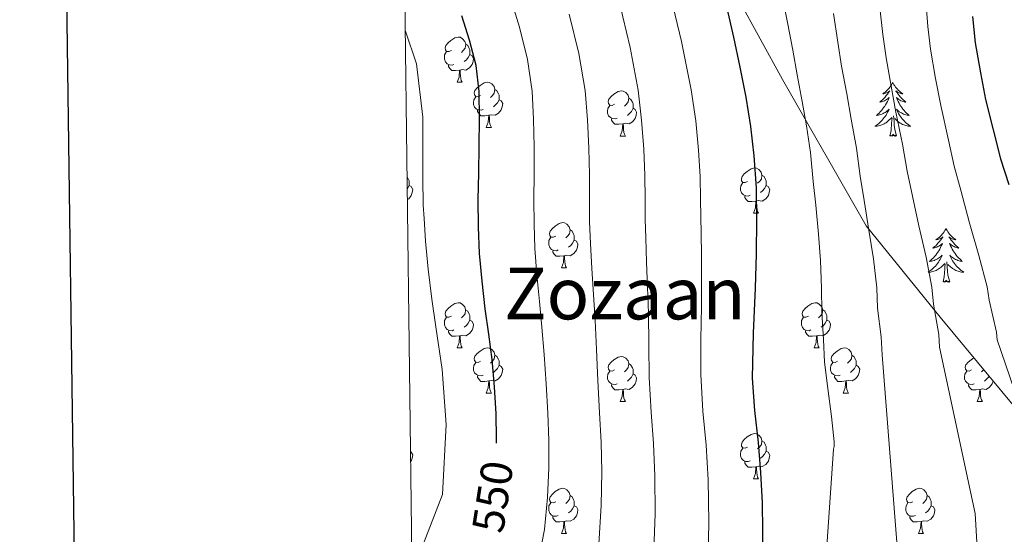
# Model space of a CAD drawing. Units: metres. Extents: x 585688 to 590181, y 4760964 to 4763991.
# Drawn here: x 586496 to 586715, y 4762852 to 4762966 of the extents above; entities that cross this region are included whole.
import ezdxf
from ezdxf.enums import TextEntityAlignment as Align

# ---------------------------------------------------------------- set-up
doc = ezdxf.new("R2010")
doc.units = ezdxf.units.M
doc.header["$MEASUREMENT"] = 0
doc.linetypes.add('DGN Style 3', pattern=[1147.6976, 819.784, -327.9136])
for name, color, linetype, lineweight in [('Nivel 35', 7, 'Continuous', 0), ('Nivel 36', 7, 'Continuous', 0), ('Nivel 4', 7, 'Continuous', 0), ('Nivel 41', 7, 'Continuous', 0), ('Nivel 45', 7, 'Continuous', 0), ('Nivel 5', 7, 'Continuous', 0), ('Nivel 61', 7, 'Continuous', 0), ('Nivel 63', 7, 'Continuous', 0)]:
    doc.layers.add(name, color=color, linetype=linetype, lineweight=lineweight)
doc.styles.add('Style-Helvetica-Narrow-Oblique', font='txt')
doc.styles.add('Style-Times New Roman', font='txt')

msp = doc.modelspace()

# ---------------------------------------------------------------- linework, layer by layer
at = {"layer": 'Nivel 35', "color": 92, "linetype": 'DGN Style 3', "lineweight": 0}
msp.add_polyline3d([(586748.81, 4762861.4, 611.97), (586732.37, 4762866.33, 610.76), (586721.93, 4762874.14, 606.34), (586700.49, 4762899.99, 604.29), (586684.11, 4762920.28, 598.15), (586665.49, 4762952.73, 596.1), (586653.65, 4762974.3, 592.96), (586643.92, 4762995.35, 592.64), (586640.65, 4763020.51, 591.88), (586643.66, 4763037.02, 590.79), (586644.24, 4763054.3, 589.51), (586635.15, 4763069.14, 589.44), (586615.69, 4763080.34, 586.82), (586599.06, 4763093.4, 584.77), (586593.94, 4763112.86, 583.11), (586605.58, 4763131.99, 584.71)], dxfattribs=at)
at = {"layer": 'Nivel 36', "color": 92, "linetype": 'Continuous', "lineweight": 0}
for p, q in [((586593.2, 4762952.15, 0.01), (586594.33, 4762952.15, 0.01)), ((586599.67, 4762942.12, 0.01), (586600.8, 4762942.12, 0.01)), ((586629.45, 4762940.21, 0.01), (586630.57, 4762940.21, 0.01)), ((586659.02, 4762923.07, 0.01), (586660.15, 4762923.07, 0.01)), ((586616.39, 4762910.93, 0.01), (586617.51, 4762910.93, 0.01)), ((586593.2, 4762893.16, 0.01), (586594.32, 4762893.16, 0.01)), ((586672.53, 4762893.16, 0.01), (586673.65, 4762893.16, 0.01)), ((586599.67, 4762883.13, 0.01), (586600.8, 4762883.13, 0.01)), ((586679, 4762883.13, 0.01), (586680.13, 4762883.13, 0.01)), ((586629.45, 4762881.22, 0.01), (586630.57, 4762881.22, 0.01)), ((586708.77, 4762881.22, 0.01), (586709.9, 4762881.22, 0.01)), ((586659.02, 4762864.08, 0.01), (586660.15, 4762864.08, 0.01)), ((586616.39, 4762851.94, 0.01), (586617.51, 4762851.94, 0.01)), ((586695.71, 4762851.94, 0.01), (586696.84, 4762851.94, 0.01))]:
    msp.add_line(p, q, dxfattribs=at)
at = {"layer": 'Nivel 36', "color": 92, "linetype": 'Continuous', "lineweight": 0, "elevation": 0.01, "flags": 128}
for points in [[(586591.9, 4762959.21), (586591.37, 4762958.95), (586590.84, 4762959.01), (586590.57, 4762959.37), (586590.52, 4762959.8), (586590.68, 4762960.32), (586591.16, 4762960.91), (586591.79, 4762961.45), (586592.69, 4762962.03), (586593.44, 4762962.19), (586593.87, 4762962.13), (586594.39, 4762961.82), (586594.93, 4762961.23), (586595.09, 4762960.59), (586594.97, 4762959.75), (586594.55, 4762959.21), (586594.13, 4762958.79)], [(586595.09, 4762960.59), (586595.56, 4762960.28), (586595.87, 4762959.64), (586596.03, 4762959.32), (586596.03, 4762958.74), (586596.03, 4762958.31), (586595.67, 4762957.63), (586595.25, 4762957.15), (586594.77, 4762956.73)], [(586592.49, 4762956.13), (586592.06, 4762955.97), (586591.47, 4762956.03), (586591, 4762956.25), (586590.57, 4762956.67), (586590.36, 4762957.25), (586590.36, 4762957.67), (586590.41, 4762958.26), (586590.84, 4762958.95)], [(586596.03, 4762958.31), (586596.49, 4762958.07), (586596.83, 4762957.45), (586596.73, 4762956.73), (586596.51, 4762956.09), (586595.93, 4762955.35), (586595.13, 4762954.87), (586594.29, 4762954.97), (586593.85, 4762954.84)], [(586593.75, 4762954.84), (586592.85, 4762954.75), (586592.01, 4762954.75), (586591.59, 4762955.19), (586591.27, 4762955.66), (586591.27, 4762955.97)], [(586593.2, 4762952.15), (586593.63, 4762953.31), (586593.75, 4762954.84), (586593.85, 4762954.84), (586593.89, 4762954.25), (586593.93, 4762953.57), (586593.99, 4762952.95), (586594.11, 4762952.55), (586594.33, 4762952.15)], [(586598.37, 4762949.18), (586597.85, 4762948.91), (586597.31, 4762948.97), (586597.05, 4762949.34), (586596.99, 4762949.77), (586597.15, 4762950.29), (586597.63, 4762950.88), (586598.27, 4762951.41), (586599.17, 4762951.99), (586599.91, 4762952.15), (586600.34, 4762952.1), (586600.87, 4762951.79), (586601.4, 4762951.2), (586601.56, 4762950.56), (586601.45, 4762949.71), (586601.03, 4762949.18), (586600.61, 4762948.75)], [(586689.99, 4762952.1), (586689.88, 4762951.89), (586689.72, 4762951.61), (586689.55, 4762951.34), (586689.37, 4762951.09), (586689.18, 4762950.84), (586688.97, 4762950.6), (586688.75, 4762950.37), (586688.52, 4762950.16), (586688.28, 4762949.96), (586688.03, 4762949.77), (586687.77, 4762949.59), (586687.97, 4762949.61), (586688.17, 4762949.65), (586688.37, 4762949.7), (586688.57, 4762949.77), (586688.75, 4762949.86), (586688.94, 4762949.96), (586689.11, 4762950.07), (586689.31, 4762950.26), (586689.27, 4762950.19), (586689.04, 4762949.85), (586688.8, 4762949.51), (586688.55, 4762949.19), (586688.28, 4762948.87), (586688, 4762948.57), (586687.71, 4762948.27), (586687.4, 4762947.99), (586687.09, 4762947.72), (586687.21, 4762947.74), (586687.46, 4762947.8), (586687.7, 4762947.87), (586687.94, 4762947.96), (586688.17, 4762948.06), (586688.39, 4762948.18), (586688.61, 4762948.31), (586688.81, 4762948.46), (586689.01, 4762948.61), (586689.2, 4762948.78), (586689.11, 4762948.56), (586688.95, 4762948.2), (586688.78, 4762947.85), (586688.6, 4762947.5), (586688.4, 4762947.16), (586688.19, 4762946.83), (586687.96, 4762946.51), (586687.72, 4762946.19), (586687.47, 4762945.89), (586687.21, 4762945.6), (586686.93, 4762945.32), (586686.64, 4762945.05), (586686.35, 4762944.79), (586686.54, 4762944.82), (586686.81, 4762944.86), (586687.07, 4762944.93), (586687.33, 4762945.01), (586687.59, 4762945.1), (586687.83, 4762945.21), (586688.07, 4762945.33), (586688.31, 4762945.47), (586688.53, 4762945.62), (586688.75, 4762945.78), (586688.96, 4762945.96), (586689.15, 4762946.15), (586689.01, 4762945.82)], [(586689.99, 4762952.1), (586690.1, 4762951.89), (586690.25, 4762951.61), (586690.42, 4762951.34), (586690.6, 4762951.09), (586690.8, 4762950.84), (586691, 4762950.6), (586691.22, 4762950.37), (586691.45, 4762950.16), (586691.69, 4762949.96), (586691.94, 4762949.77), (586692.2, 4762949.59), (586692.01, 4762949.61), (586691.8, 4762949.65), (586691.6, 4762949.7), (586691.41, 4762949.77), (586691.22, 4762949.86), (586691.04, 4762949.96), (586690.86, 4762950.07), (586690.66, 4762950.26), (586690.7, 4762950.19), (586690.93, 4762949.85), (586691.17, 4762949.51), (586691.43, 4762949.19), (586691.7, 4762948.87), (586691.98, 4762948.57), (586692.27, 4762948.27), (586692.57, 4762947.99), (586692.89, 4762947.72), (586692.76, 4762947.74), (586692.51, 4762947.8), (586692.27, 4762947.87), (586692.04, 4762947.96), (586691.81, 4762948.06), (586691.58, 4762948.18), (586691.37, 4762948.31), (586691.16, 4762948.46), (586690.96, 4762948.61), (586690.78, 4762948.78), (586690.86, 4762948.56), (586691.02, 4762948.2), (586691.19, 4762947.85), (586691.38, 4762947.5), (586691.58, 4762947.16), (586691.79, 4762946.83), (586692.01, 4762946.51), (586692.25, 4762946.19), (586692.51, 4762945.89), (586692.77, 4762945.6), (586693.04, 4762945.32), (586693.33, 4762945.05), (586693.63, 4762944.79), (586693.43, 4762944.82), (586693.17, 4762944.86), (586692.9, 4762944.93), (586692.64, 4762945.01), (586692.39, 4762945.1), (586692.14, 4762945.21), (586691.9, 4762945.33), (586691.67, 4762945.47), (586691.44, 4762945.62), (586691.22, 4762945.78), (586691.02, 4762945.96), (586690.82, 4762946.15), (586690.96, 4762945.82)], [(586601.56, 4762950.56), (586602.03, 4762950.25), (586602.35, 4762949.61), (586602.51, 4762949.29), (586602.51, 4762948.71), (586602.51, 4762948.28), (586602.14, 4762947.59), (586601.72, 4762947.11), (586601.24, 4762946.69)], [(586628.15, 4762947.27), (586627.62, 4762947.01), (586627.09, 4762947.06), (586626.82, 4762947.43), (586626.77, 4762947.86), (586626.93, 4762948.38), (586627.41, 4762948.97), (586628.04, 4762949.5), (586628.94, 4762950.09), (586629.69, 4762950.25), (586630.11, 4762950.19), (586630.64, 4762949.88), (586631.17, 4762949.29), (586631.33, 4762948.65), (586631.22, 4762947.8), (586630.8, 4762947.27), (586630.38, 4762946.85)], [(586598.96, 4762946.1), (586598.53, 4762945.94), (586597.95, 4762946), (586597.47, 4762946.21), (586597.05, 4762946.63), (586596.83, 4762947.22), (586596.83, 4762947.64), (586596.89, 4762948.23), (586597.31, 4762948.91)], [(586602.51, 4762948.28), (586602.97, 4762948.03), (586603.31, 4762947.41), (586603.2, 4762946.69), (586602.99, 4762946.05), (586602.41, 4762945.31), (586601.61, 4762944.83), (586600.76, 4762944.93), (586600.33, 4762944.81)], [(586631.33, 4762948.65), (586631.81, 4762948.34), (586632.12, 4762947.7), (586632.28, 4762947.38), (586632.28, 4762946.8), (586632.28, 4762946.37), (586631.91, 4762945.68), (586631.49, 4762945.2), (586631.01, 4762944.78)], [(586600.22, 4762944.81), (586599.33, 4762944.72), (586598.49, 4762944.72), (586598.06, 4762945.15), (586597.74, 4762945.63), (586597.74, 4762945.94)], [(586628.73, 4762944.19), (586628.31, 4762944.03), (586627.72, 4762944.09), (586627.25, 4762944.3), (586626.82, 4762944.73), (586626.61, 4762945.31), (586626.61, 4762945.73), (586626.66, 4762946.32), (586627.09, 4762947.01)], [(586632.28, 4762946.37), (586632.74, 4762946.12), (586633.08, 4762945.51), (586632.97, 4762944.78), (586632.76, 4762944.14), (586632.18, 4762943.4), (586631.38, 4762942.92), (586630.53, 4762943.03), (586630.1, 4762942.9)], [(586689.01, 4762945.82), (586688.85, 4762945.5), (586688.69, 4762945.18), (586688.5, 4762944.88), (586688.31, 4762944.58), (586688.1, 4762944.29), (586687.87, 4762944.02), (586687.64, 4762943.75), (586687.39, 4762943.49), (586687.13, 4762943.25), (586686.87, 4762943.01), (586686.59, 4762942.79), (586686.3, 4762942.58), (586686.01, 4762942.39), (586686.27, 4762942.4), (586686.53, 4762942.42), (586686.8, 4762942.46), (586687.06, 4762942.52), (586687.31, 4762942.59), (586687.56, 4762942.68), (586687.81, 4762942.78), (586688.04, 4762942.9), (586688.27, 4762943.03), (586688.49, 4762943.17), (586688.71, 4762943.33), (586688.91, 4762943.5), (586689.76, 4762944.3)], [(586690.96, 4762945.82), (586691.12, 4762945.5), (586691.29, 4762945.18), (586691.47, 4762944.88), (586691.67, 4762944.58), (586691.88, 4762944.29), (586692.1, 4762944.02), (586692.34, 4762943.75), (586692.58, 4762943.49), (586692.84, 4762943.25), (586693.11, 4762943.01), (586693.39, 4762942.79), (586693.68, 4762942.58), (586693.97, 4762942.39), (586693.7, 4762942.4), (586693.44, 4762942.42), (586693.18, 4762942.46), (586692.92, 4762942.52), (586692.66, 4762942.59), (586692.41, 4762942.68), (586692.17, 4762942.78), (586691.93, 4762942.9), (586691.7, 4762943.03), (586691.48, 4762943.17), (586691.27, 4762943.33), (586691.06, 4762943.5), (586690.41, 4762944.12)], [(586599.67, 4762942.12), (586600.11, 4762943.28), (586600.22, 4762944.81), (586600.33, 4762944.81), (586600.37, 4762944.22), (586600.4, 4762943.53), (586600.47, 4762942.92), (586600.59, 4762942.52), (586600.8, 4762942.12)], [(586629.99, 4762942.9), (586629.1, 4762942.81), (586628.26, 4762942.81), (586627.83, 4762943.24), (586627.51, 4762943.72), (586627.51, 4762944.03)], [(586629.45, 4762940.21), (586629.88, 4762941.37), (586629.99, 4762942.9), (586630.1, 4762942.9), (586630.14, 4762942.31), (586630.17, 4762941.63), (586630.24, 4762941.01), (586630.36, 4762940.61), (586630.57, 4762940.21)], [(586689.37, 4762940.25), (586689.61, 4762941.37), (586689.73, 4762943.11), (586689.77, 4762943.55), (586689.84, 4762944.27)], [(586690.84, 4762940.25), (586690.41, 4762941.69), (586690.32, 4762942.6), (586690.27, 4762943.55), (586690.17, 4762944.71)], [(586690.84, 4762940.25), (586690.66, 4762940.19), (586690.65, 4762940.42), (586690.45, 4762940.2), (586690.33, 4762940.41), (586690.21, 4762940.3), (586689.94, 4762940.24), (586690.14, 4762940.64), (586689.75, 4762940.26), (586689.57, 4762940.2), (586689.53, 4762940.36), (586689.37, 4762940.25)], [(586657.72, 4762930.13), (586657.19, 4762929.87), (586656.66, 4762929.92), (586656.4, 4762930.29), (586656.34, 4762930.72), (586656.5, 4762931.24), (586656.98, 4762931.83), (586657.62, 4762932.36), (586658.52, 4762932.95), (586659.26, 4762933.11), (586659.69, 4762933.05), (586660.22, 4762932.74), (586660.75, 4762932.15), (586660.91, 4762931.51), (586660.8, 4762930.66), (586660.37, 4762930.13), (586659.95, 4762929.71)], [(586582.1, 4762931.11), (586582.37, 4762930.56), (586582.53, 4762930.24), (586582.53, 4762929.66), (586582.53, 4762929.23), (586582.16, 4762928.54), (586582.13, 4762928.51)], [(586658.31, 4762927.05), (586657.88, 4762926.89), (586657.3, 4762926.95), (586656.82, 4762927.16), (586656.4, 4762927.59), (586656.18, 4762928.17), (586656.18, 4762928.59), (586656.24, 4762929.18), (586656.66, 4762929.87)], [(586660.91, 4762931.51), (586661.38, 4762931.2), (586661.7, 4762930.56), (586661.86, 4762930.24), (586661.86, 4762929.66), (586661.86, 4762929.23), (586661.49, 4762928.54), (586661.07, 4762928.06), (586660.59, 4762927.64)], [(586582.53, 4762929.23), (586582.99, 4762928.98), (586583.33, 4762928.37), (586583.22, 4762927.64), (586583.01, 4762927), (586582.43, 4762926.26), (586582.16, 4762926.1)], [(586661.86, 4762929.23), (586662.31, 4762928.98), (586662.66, 4762928.37), (586662.55, 4762927.64), (586662.34, 4762927), (586661.75, 4762926.26), (586660.96, 4762925.78), (586660.11, 4762925.89), (586659.68, 4762925.76)], [(586659.57, 4762925.76), (586658.68, 4762925.67), (586657.83, 4762925.67), (586657.41, 4762926.1), (586657.09, 4762926.58), (586657.09, 4762926.89)], [(586659.02, 4762923.07), (586659.46, 4762924.23), (586659.57, 4762925.76), (586659.68, 4762925.76), (586659.71, 4762925.17), (586659.75, 4762924.49), (586659.82, 4762923.87), (586659.93, 4762923.47), (586660.15, 4762923.07)], [(586615.09, 4762917.99), (586614.56, 4762917.73), (586614.03, 4762917.78), (586613.76, 4762918.15), (586613.71, 4762918.58), (586613.87, 4762919.1), (586614.35, 4762919.69), (586614.98, 4762920.22), (586615.88, 4762920.81), (586616.63, 4762920.97), (586617.05, 4762920.91), (586617.58, 4762920.6), (586618.11, 4762920.01), (586618.27, 4762919.37), (586618.16, 4762918.52), (586617.74, 4762917.99), (586617.32, 4762917.57)], [(586618.27, 4762919.37), (586618.75, 4762919.06), (586619.06, 4762918.42), (586619.22, 4762918.1), (586619.22, 4762917.52), (586619.22, 4762917.09), (586618.85, 4762916.4), (586618.43, 4762915.92), (586617.95, 4762915.5)], [(586701.8, 4762919.69), (586701.69, 4762919.47), (586701.54, 4762919.2), (586701.37, 4762918.93), (586701.19, 4762918.67), (586700.99, 4762918.43), (586700.79, 4762918.19), (586700.57, 4762917.96), (586700.34, 4762917.75), (586700.1, 4762917.54), (586699.85, 4762917.35), (586699.59, 4762917.17), (586699.79, 4762917.2), (586699.99, 4762917.24), (586700.19, 4762917.29), (586700.38, 4762917.36), (586700.57, 4762917.45), (586700.75, 4762917.54), (586700.93, 4762917.66), (586701.13, 4762917.85), (586701.09, 4762917.78), (586700.86, 4762917.44), (586700.62, 4762917.1), (586700.36, 4762916.77), (586700.09, 4762916.46), (586699.81, 4762916.15), (586699.52, 4762915.86), (586699.22, 4762915.58), (586698.91, 4762915.31), (586699.03, 4762915.33), (586699.27, 4762915.39), (586699.52, 4762915.46), (586699.75, 4762915.55), (586699.98, 4762915.65), (586700.21, 4762915.77), (586700.42, 4762915.9), (586700.63, 4762916.05), (586700.83, 4762916.2), (586701.01, 4762916.37), (586700.93, 4762916.15), (586700.77, 4762915.79), (586700.6, 4762915.43), (586700.41, 4762915.09), (586700.21, 4762914.75), (586700, 4762914.42), (586699.77, 4762914.09), (586699.54, 4762913.78), (586699.29, 4762913.48), (586699.02, 4762913.19), (586698.75, 4762912.91), (586698.46, 4762912.64), (586698.16, 4762912.38), (586698.36, 4762912.4), (586698.63, 4762912.45), (586698.89, 4762912.51), (586699.15, 4762912.59), (586699.4, 4762912.69), (586699.65, 4762912.79), (586699.89, 4762912.92), (586700.13, 4762913.06), (586700.35, 4762913.21), (586700.57, 4762913.37), (586700.77, 4762913.55), (586700.97, 4762913.73), (586700.83, 4762913.41)], [(586701.8, 4762919.69), (586701.91, 4762919.47), (586702.07, 4762919.2), (586702.24, 4762918.93), (586702.42, 4762918.67), (586702.61, 4762918.43), (586702.82, 4762918.19), (586703.04, 4762917.96), (586703.27, 4762917.75), (586703.51, 4762917.54), (586703.76, 4762917.35), (586704.02, 4762917.17), (586703.82, 4762917.2), (586703.62, 4762917.24), (586703.42, 4762917.29), (586703.22, 4762917.36), (586703.03, 4762917.45), (586702.85, 4762917.54), (586702.68, 4762917.66), (586702.47, 4762917.85), (586702.52, 4762917.78), (586702.75, 4762917.44), (586702.99, 4762917.1), (586703.25, 4762916.77), (586703.51, 4762916.46), (586703.79, 4762916.15), (586704.09, 4762915.86), (586704.39, 4762915.58), (586704.7, 4762915.31), (586704.58, 4762915.33), (586704.33, 4762915.39), (586704.09, 4762915.46), (586703.85, 4762915.55), (586703.62, 4762915.65), (586703.4, 4762915.77), (586703.18, 4762915.9), (586702.98, 4762916.05), (586702.78, 4762916.2), (586702.59, 4762916.37), (586702.68, 4762916.15), (586702.84, 4762915.79), (586703.01, 4762915.43), (586703.19, 4762915.09), (586703.39, 4762914.75), (586703.6, 4762914.42), (586703.83, 4762914.09), (586704.07, 4762913.78), (586704.32, 4762913.48), (586704.59, 4762913.19), (586704.86, 4762912.91), (586705.15, 4762912.64), (586705.44, 4762912.38), (586705.25, 4762912.4), (586704.98, 4762912.45), (586704.72, 4762912.51), (586704.46, 4762912.59), (586704.2, 4762912.69), (586703.96, 4762912.79), (586703.71, 4762912.92), (586703.48, 4762913.06), (586703.26, 4762913.21), (586703.04, 4762913.37), (586702.83, 4762913.55), (586702.64, 4762913.73), (586702.78, 4762913.41)], [(586615.67, 4762914.91), (586615.25, 4762914.75), (586614.66, 4762914.81), (586614.19, 4762915.02), (586613.76, 4762915.45), (586613.55, 4762916.03), (586613.55, 4762916.45), (586613.6, 4762917.04), (586614.03, 4762917.73)], [(586619.22, 4762917.09), (586619.68, 4762916.84), (586620.02, 4762916.23), (586619.91, 4762915.5), (586619.7, 4762914.86), (586619.12, 4762914.12), (586618.32, 4762913.64), (586617.47, 4762913.75), (586617.04, 4762913.62)], [(586616.93, 4762913.62), (586616.04, 4762913.53), (586615.2, 4762913.53), (586614.77, 4762913.96), (586614.45, 4762914.44), (586614.45, 4762914.75)], [(586616.39, 4762910.93), (586616.82, 4762912.09), (586616.93, 4762913.62), (586617.04, 4762913.62), (586617.08, 4762913.03), (586617.11, 4762912.35), (586617.18, 4762911.73), (586617.3, 4762911.33), (586617.51, 4762910.93)], [(586700.83, 4762913.41), (586700.67, 4762913.09), (586700.5, 4762912.77), (586700.32, 4762912.47), (586700.12, 4762912.17), (586699.91, 4762911.88), (586699.69, 4762911.6), (586699.45, 4762911.34), (586699.21, 4762911.08), (586698.95, 4762910.83), (586698.68, 4762910.6), (586698.4, 4762910.38), (586698.11, 4762910.17), (586697.82, 4762909.98), (586698.09, 4762909.99), (586698.35, 4762910.01), (586698.61, 4762910.05), (586698.87, 4762910.11), (586699.13, 4762910.18), (586699.38, 4762910.27), (586699.62, 4762910.37), (586699.86, 4762910.49), (586700.09, 4762910.62), (586700.31, 4762910.76), (586700.52, 4762910.92), (586700.73, 4762911.09), (586701.57, 4762911.89)], [(586702.65, 4762907.84), (586702.23, 4762909.28), (586702.13, 4762910.19), (586702.09, 4762911.13), (586701.99, 4762912.3)], [(586702.78, 4762913.41), (586702.93, 4762913.09), (586703.1, 4762912.77), (586703.29, 4762912.47), (586703.48, 4762912.17), (586703.69, 4762911.88), (586703.92, 4762911.6), (586704.15, 4762911.34), (586704.4, 4762911.08), (586704.66, 4762910.83), (586704.93, 4762910.6), (586705.2, 4762910.38), (586705.49, 4762910.17), (586705.78, 4762909.98), (586705.52, 4762909.99), (586705.25, 4762910.01), (586704.99, 4762910.05), (586704.73, 4762910.11), (586704.48, 4762910.18), (586704.23, 4762910.27), (586703.99, 4762910.37), (586703.75, 4762910.49), (586703.52, 4762910.62), (586703.29, 4762910.76), (586703.08, 4762910.92), (586702.88, 4762911.09), (586702.22, 4762911.71)], [(586701.18, 4762907.84), (586701.43, 4762908.96), (586701.54, 4762910.7), (586701.59, 4762911.13), (586701.65, 4762911.86)], [(586702.65, 4762907.84), (586702.48, 4762907.77), (586702.46, 4762908.01), (586702.27, 4762907.79), (586702.15, 4762907.99), (586702.03, 4762907.89), (586701.76, 4762907.83), (586701.95, 4762908.22), (586701.57, 4762907.84), (586701.38, 4762907.79), (586701.34, 4762907.95), (586701.18, 4762907.84)], [(586591.9, 4762900.22), (586591.37, 4762899.96), (586590.84, 4762900.01), (586590.57, 4762900.38), (586590.52, 4762900.81), (586590.68, 4762901.33), (586591.16, 4762901.92), (586591.79, 4762902.45), (586592.69, 4762903.04), (586593.44, 4762903.2), (586593.86, 4762903.14), (586594.39, 4762902.83), (586594.92, 4762902.24), (586595.08, 4762901.6), (586594.97, 4762900.75), (586594.55, 4762900.22), (586594.13, 4762899.8)], [(586595.08, 4762901.6), (586595.56, 4762901.29), (586595.87, 4762900.65), (586596.03, 4762900.33), (586596.03, 4762899.75), (586596.03, 4762899.32), (586595.66, 4762898.63), (586595.24, 4762898.15), (586594.76, 4762897.73)], [(586671.23, 4762900.22), (586670.7, 4762899.96), (586670.17, 4762900.01), (586669.9, 4762900.38), (586669.85, 4762900.81), (586670.01, 4762901.33), (586670.49, 4762901.92), (586671.12, 4762902.45), (586672.02, 4762903.04), (586672.77, 4762903.2), (586673.19, 4762903.14), (586673.72, 4762902.83), (586674.25, 4762902.24), (586674.41, 4762901.6), (586674.3, 4762900.75), (586673.88, 4762900.22), (586673.46, 4762899.8)], [(586674.41, 4762901.6), (586674.89, 4762901.29), (586675.2, 4762900.65), (586675.36, 4762900.33), (586675.36, 4762899.75), (586675.36, 4762899.32), (586674.99, 4762898.63), (586674.57, 4762898.15), (586674.09, 4762897.73)], [(586592.48, 4762897.14), (586592.06, 4762896.98), (586591.47, 4762897.04), (586591, 4762897.25), (586590.57, 4762897.68), (586590.36, 4762898.26), (586590.36, 4762898.68), (586590.41, 4762899.27), (586590.84, 4762899.96)], [(586596.03, 4762899.32), (586596.49, 4762899.07), (586596.83, 4762898.46), (586596.72, 4762897.73), (586596.51, 4762897.09), (586595.93, 4762896.35), (586595.13, 4762895.87), (586594.28, 4762895.98), (586593.85, 4762895.85)], [(586671.81, 4762897.14), (586671.39, 4762896.98), (586670.8, 4762897.04), (586670.33, 4762897.25), (586669.9, 4762897.68), (586669.69, 4762898.26), (586669.69, 4762898.68), (586669.74, 4762899.27), (586670.17, 4762899.96)], [(586675.36, 4762899.32), (586675.82, 4762899.07), (586676.16, 4762898.46), (586676.05, 4762897.73), (586675.84, 4762897.09), (586675.26, 4762896.35), (586674.46, 4762895.87), (586673.61, 4762895.98), (586673.18, 4762895.85)], [(586593.74, 4762895.85), (586592.85, 4762895.76), (586592.01, 4762895.76), (586591.58, 4762896.19), (586591.26, 4762896.67), (586591.26, 4762896.98)], [(586673.07, 4762895.85), (586672.18, 4762895.76), (586671.34, 4762895.76), (586670.91, 4762896.19), (586670.59, 4762896.67), (586670.59, 4762896.98)], [(586593.2, 4762893.16), (586593.63, 4762894.32), (586593.74, 4762895.85), (586593.85, 4762895.85), (586593.89, 4762895.26), (586593.92, 4762894.58), (586593.99, 4762893.96), (586594.11, 4762893.56), (586594.32, 4762893.16)], [(586672.53, 4762893.16), (586672.96, 4762894.32), (586673.07, 4762895.85), (586673.18, 4762895.85), (586673.22, 4762895.26), (586673.25, 4762894.58), (586673.32, 4762893.96), (586673.44, 4762893.56), (586673.65, 4762893.16)], [(586598.37, 4762890.19), (586597.84, 4762889.92), (586597.31, 4762889.98), (586597.05, 4762890.35), (586596.99, 4762890.77), (586597.15, 4762891.29), (586597.63, 4762891.89), (586598.27, 4762892.42), (586599.17, 4762893), (586599.91, 4762893.16), (586600.34, 4762893.11), (586600.87, 4762892.79), (586601.4, 4762892.21), (586601.56, 4762891.57), (586601.45, 4762890.72), (586601.02, 4762890.19), (586600.6, 4762889.76)], [(586677.7, 4762890.19), (586677.17, 4762889.92), (586676.64, 4762889.98), (586676.38, 4762890.35), (586676.32, 4762890.77), (586676.48, 4762891.29), (586676.96, 4762891.89), (586677.6, 4762892.42), (586678.5, 4762893), (586679.24, 4762893.16), (586679.67, 4762893.11), (586680.2, 4762892.79), (586680.73, 4762892.21), (586680.89, 4762891.57), (586680.78, 4762890.72), (586680.35, 4762890.19), (586679.93, 4762889.76)], [(586601.56, 4762891.57), (586602.03, 4762891.25), (586602.35, 4762890.61), (586602.51, 4762890.29), (586602.51, 4762889.71), (586602.51, 4762889.29), (586602.14, 4762888.6), (586601.72, 4762888.12), (586601.24, 4762887.7)], [(586628.15, 4762888.28), (586627.62, 4762888.02), (586627.09, 4762888.07), (586626.82, 4762888.44), (586626.77, 4762888.87), (586626.93, 4762889.39), (586627.41, 4762889.98), (586628.04, 4762890.51), (586628.94, 4762891.1), (586629.69, 4762891.26), (586630.11, 4762891.2), (586630.64, 4762890.89), (586631.17, 4762890.3), (586631.33, 4762889.66), (586631.22, 4762888.81), (586630.8, 4762888.28), (586630.38, 4762887.86)], [(586680.89, 4762891.57), (586681.36, 4762891.25), (586681.68, 4762890.61), (586681.84, 4762890.29), (586681.84, 4762889.71), (586681.84, 4762889.29), (586681.47, 4762888.6), (586681.05, 4762888.12), (586680.57, 4762887.7)], [(586707.47, 4762888.28), (586706.94, 4762888.02), (586706.41, 4762888.07), (586706.15, 4762888.44), (586706.09, 4762888.87), (586706.25, 4762889.39), (586706.73, 4762889.98), (586707.37, 4762890.51), (586708.01, 4762890.93)], [(586598.96, 4762887.11), (586598.53, 4762886.95), (586597.95, 4762887.01), (586597.47, 4762887.22), (586597.05, 4762887.64), (586596.83, 4762888.23), (586596.83, 4762888.65), (586596.89, 4762889.23), (586597.31, 4762889.92)], [(586602.51, 4762889.29), (586602.96, 4762889.04), (586603.31, 4762888.42), (586603.2, 4762887.7), (586602.99, 4762887.06), (586602.4, 4762886.32), (586601.61, 4762885.84), (586600.76, 4762885.94), (586600.33, 4762885.81)], [(586631.33, 4762889.66), (586631.81, 4762889.35), (586632.12, 4762888.71), (586632.28, 4762888.39), (586632.28, 4762887.81), (586632.28, 4762887.38), (586631.91, 4762886.69), (586631.49, 4762886.21), (586631.01, 4762885.79)], [(586678.29, 4762887.11), (586677.86, 4762886.95), (586677.28, 4762887.01), (586676.8, 4762887.22), (586676.38, 4762887.64), (586676.16, 4762888.23), (586676.16, 4762888.65), (586676.22, 4762889.23), (586676.64, 4762889.92)], [(586681.84, 4762889.29), (586682.29, 4762889.04), (586682.64, 4762888.42), (586682.53, 4762887.7), (586682.32, 4762887.06), (586681.73, 4762886.32), (586680.94, 4762885.84), (586680.09, 4762885.94), (586679.66, 4762885.81)], [(586710.16, 4762888.33), (586710.12, 4762888.28), (586709.7, 4762887.86)], [(586600.22, 4762885.81), (586599.33, 4762885.73), (586598.48, 4762885.73), (586598.06, 4762886.16), (586597.74, 4762886.63), (586597.74, 4762886.95)], [(586628.73, 4762885.2), (586628.31, 4762885.04), (586627.72, 4762885.1), (586627.25, 4762885.31), (586626.82, 4762885.74), (586626.61, 4762886.32), (586626.61, 4762886.74), (586626.66, 4762887.33), (586627.09, 4762888.02)], [(586632.28, 4762887.38), (586632.74, 4762887.13), (586633.08, 4762886.52), (586632.97, 4762885.79), (586632.76, 4762885.15), (586632.18, 4762884.41), (586631.38, 4762883.93), (586630.53, 4762884.04), (586630.1, 4762883.91)], [(586679.55, 4762885.81), (586678.66, 4762885.73), (586677.81, 4762885.73), (586677.39, 4762886.16), (586677.07, 4762886.63), (586677.07, 4762886.95)], [(586708.06, 4762885.2), (586707.63, 4762885.04), (586707.05, 4762885.1), (586706.57, 4762885.31), (586706.15, 4762885.74), (586705.93, 4762886.32), (586705.93, 4762886.74), (586705.99, 4762887.33), (586706.41, 4762888.02)], [(586711.35, 4762886.9), (586711.24, 4762886.69), (586710.82, 4762886.21), (586710.34, 4762885.79)], [(586599.67, 4762883.13), (586600.11, 4762884.29), (586600.22, 4762885.81), (586600.33, 4762885.81), (586600.36, 4762885.23), (586600.4, 4762884.54), (586600.47, 4762883.93), (586600.58, 4762883.53), (586600.8, 4762883.13)], [(586629.99, 4762883.91), (586629.1, 4762883.82), (586628.26, 4762883.82), (586627.83, 4762884.25), (586627.51, 4762884.73), (586627.51, 4762885.04)], [(586629.45, 4762881.22), (586629.88, 4762882.38), (586629.99, 4762883.91), (586630.1, 4762883.91), (586630.14, 4762883.32), (586630.17, 4762882.64), (586630.24, 4762882.02), (586630.36, 4762881.62), (586630.57, 4762881.22)], [(586679, 4762883.13), (586679.44, 4762884.29), (586679.55, 4762885.81), (586679.66, 4762885.81), (586679.69, 4762885.23), (586679.73, 4762884.54), (586679.8, 4762883.93), (586679.91, 4762883.53), (586680.13, 4762883.13)], [(586709.32, 4762883.91), (586708.43, 4762883.82), (586707.58, 4762883.82), (586707.16, 4762884.25), (586706.84, 4762884.73), (586706.84, 4762885.04)], [(586708.77, 4762881.22), (586709.21, 4762882.38), (586709.32, 4762883.91), (586709.43, 4762883.91), (586709.46, 4762883.32), (586709.5, 4762882.64), (586709.57, 4762882.02), (586709.68, 4762881.62), (586709.9, 4762881.22)], [(586712.29, 4762885.77), (586712.09, 4762885.15), (586711.5, 4762884.41), (586710.71, 4762883.93), (586709.86, 4762884.04), (586709.43, 4762883.91)], [(586657.72, 4762871.14), (586657.19, 4762870.87), (586656.66, 4762870.93), (586656.4, 4762871.3), (586656.34, 4762871.73), (586656.5, 4762872.25), (586656.98, 4762872.84), (586657.62, 4762873.37), (586658.52, 4762873.95), (586659.26, 4762874.11), (586659.69, 4762874.06), (586660.22, 4762873.75), (586660.75, 4762873.16), (586660.91, 4762872.52), (586660.8, 4762871.67), (586660.37, 4762871.14), (586659.95, 4762870.71)], [(586658.31, 4762868.06), (586657.88, 4762867.9), (586657.3, 4762867.96), (586656.82, 4762868.17), (586656.4, 4762868.59), (586656.18, 4762869.18), (586656.18, 4762869.6), (586656.24, 4762870.19), (586656.66, 4762870.87)], [(586660.91, 4762872.52), (586661.38, 4762872.21), (586661.7, 4762871.57), (586661.86, 4762871.25), (586661.86, 4762870.67), (586661.86, 4762870.24), (586661.49, 4762869.55), (586661.07, 4762869.07), (586660.59, 4762868.65)], [(586582.87, 4762870.05), (586582.99, 4762869.99), (586583.33, 4762869.38), (586583.22, 4762868.65), (586583.01, 4762868.01), (586582.9, 4762867.87)], [(586661.86, 4762870.24), (586662.31, 4762869.99), (586662.66, 4762869.37), (586662.55, 4762868.65), (586662.34, 4762868.01), (586661.75, 4762867.27), (586660.96, 4762866.79), (586660.11, 4762866.89), (586659.68, 4762866.77)], [(586659.57, 4762866.77), (586658.68, 4762866.68), (586657.83, 4762866.68), (586657.41, 4762867.11), (586657.09, 4762867.59), (586657.09, 4762867.9)], [(586659.02, 4762864.08), (586659.46, 4762865.24), (586659.57, 4762866.77), (586659.68, 4762866.77), (586659.71, 4762866.18), (586659.75, 4762865.49), (586659.82, 4762864.88), (586659.93, 4762864.48), (586660.15, 4762864.08)], [(586615.09, 4762859), (586614.56, 4762858.74), (586614.03, 4762858.79), (586613.76, 4762859.16), (586613.71, 4762859.59), (586613.87, 4762860.11), (586614.35, 4762860.7), (586614.98, 4762861.23), (586615.88, 4762861.82), (586616.63, 4762861.98), (586617.05, 4762861.92), (586617.58, 4762861.61), (586618.11, 4762861.02), (586618.27, 4762860.38), (586618.16, 4762859.53), (586617.74, 4762859), (586617.32, 4762858.58)], [(586694.41, 4762859), (586693.88, 4762858.73), (586693.35, 4762858.79), (586693.09, 4762859.16), (586693.03, 4762859.59), (586693.19, 4762860.11), (586693.67, 4762860.7), (586694.31, 4762861.23), (586695.21, 4762861.81), (586695.95, 4762861.97), (586696.38, 4762861.92), (586696.91, 4762861.61), (586697.44, 4762861.02), (586697.6, 4762860.38), (586697.49, 4762859.53), (586697.06, 4762859), (586696.64, 4762858.57)], [(586618.27, 4762860.38), (586618.75, 4762860.07), (586619.06, 4762859.43), (586619.22, 4762859.11), (586619.22, 4762858.53), (586619.22, 4762858.1), (586618.85, 4762857.41), (586618.43, 4762856.93), (586617.95, 4762856.51)], [(586697.6, 4762860.38), (586698.07, 4762860.07), (586698.39, 4762859.43), (586698.55, 4762859.11), (586698.55, 4762858.53), (586698.55, 4762858.1), (586698.18, 4762857.41), (586697.76, 4762856.93), (586697.28, 4762856.51)], [(586615.67, 4762855.92), (586615.25, 4762855.76), (586614.66, 4762855.82), (586614.19, 4762856.03), (586613.76, 4762856.46), (586613.55, 4762857.04), (586613.55, 4762857.46), (586613.6, 4762858.05), (586614.03, 4762858.74)], [(586619.22, 4762858.1), (586619.68, 4762857.85), (586620.02, 4762857.24), (586619.91, 4762856.51), (586619.7, 4762855.87), (586619.12, 4762855.13), (586618.32, 4762854.65), (586617.47, 4762854.76), (586617.04, 4762854.63)], [(586695, 4762855.92), (586694.57, 4762855.76), (586693.99, 4762855.82), (586693.51, 4762856.03), (586693.09, 4762856.45), (586692.87, 4762857.04), (586692.87, 4762857.46), (586692.93, 4762858.05), (586693.35, 4762858.73)], [(586698.55, 4762858.1), (586699, 4762857.85), (586699.35, 4762857.23), (586699.24, 4762856.51), (586699.03, 4762855.87), (586698.44, 4762855.13), (586697.65, 4762854.65), (586696.8, 4762854.75), (586696.37, 4762854.63)], [(586616.93, 4762854.63), (586616.04, 4762854.54), (586615.2, 4762854.54), (586614.77, 4762854.97), (586614.45, 4762855.45), (586614.45, 4762855.76)], [(586696.26, 4762854.63), (586695.37, 4762854.54), (586694.52, 4762854.54), (586694.1, 4762854.97), (586693.78, 4762855.45), (586693.78, 4762855.76)], [(586616.39, 4762851.94), (586616.82, 4762853.1), (586616.93, 4762854.63), (586617.04, 4762854.63), (586617.08, 4762854.04), (586617.11, 4762853.36), (586617.18, 4762852.74), (586617.3, 4762852.34), (586617.51, 4762851.94)], [(586695.71, 4762851.94), (586696.15, 4762853.1), (586696.26, 4762854.63), (586696.37, 4762854.63), (586696.4, 4762854.04), (586696.44, 4762853.35), (586696.51, 4762852.74), (586696.62, 4762852.34), (586696.84, 4762851.94)]]:
    msp.add_lwpolyline(points, dxfattribs=at)
at = {"layer": 'Nivel 4', "color": 36, "linetype": 'Continuous', "lineweight": 30, "flags": 128}
for points, elevation in [([(586653.08, 4762968.59), (586654.56, 4762962.17), (586656.01, 4762955.52), (586657.33, 4762948.83), (586658.39, 4762942.36), (586659.12, 4762935.84), (586659.61, 4762928.73), (586659.74, 4762921.61), (586659.62, 4762914.02), (586659.44, 4762906.43), (586658.99, 4762896.41), (586658.74, 4762886.4), (586659.28, 4762879.28), (586660.05, 4762872.16), (586660.6, 4762865.46), (586660.98, 4762858.75), (586661.05, 4762852.55), (586661.04, 4762846.35)], 575.01), ([(586601.91, 4762871.97), (586601.94, 4762872.96), (586601.87, 4762878.48), (586601.51, 4762884.54), (586600.94, 4762890.59), (586600.2, 4762896.22), (586599.45, 4762901.85), (586598.74, 4762907.96), (586598.17, 4762914.09), (586597.91, 4762920.07), (586597.89, 4762926.04), (586597.98, 4762932.02), (586598.09, 4762937.99), (586598.15, 4762944.04), (586598.09, 4762950.09), (586597.42, 4762955.84), (586595.95, 4762961.48), (586594.22, 4762966.94)], 550.01), ([(586707.68, 4762966.77), (586708.3, 4762960.93), (586709.45, 4762954.23), (586710.62, 4762948.29), (586712.27, 4762941.62), (586713.9, 4762935.11), (586715.76, 4762929.46)], 600.01)]:
    msp.add_lwpolyline(points, dxfattribs=dict(at, elevation=elevation))
at = {"layer": 'Nivel 5', "color": 36, "linetype": 'Continuous', "lineweight": 0, "flags": 128}
for points, elevation in [([(586696.79, 4762986.17), (586696.97, 4762978.18), (586697.29, 4762971.35), (586697.74, 4762964.55), (586698.37, 4762959.5), (586699.51, 4762952.97), (586700.64, 4762947), (586702.39, 4762939.32), (586703.6, 4762933.55), (586705.17, 4762927.88), (586706.98, 4762921.15), (586709.11, 4762913.67), (586710.94, 4762906.73), (586711.42, 4762903.74), (586713.02, 4762896.63), (586713.18, 4762894.93), (586721.78, 4762869.88)], 595.01), ([(586640.26, 4762972.99), (586643.06, 4762961.22)], 570.01), ([(586665.33, 4762971.8), (586666.61, 4762965.45), (586667.79, 4762959.29), (586668.75, 4762953.82), (586669.89, 4762947.9), (586670.81, 4762942.48), (586671.71, 4762936.57), (586672.29, 4762930.14), (586672.86, 4762924.84), (586673.47, 4762918.38), (586673.95, 4762912.57), (586674.14, 4762906.4), (586674.19, 4762901.07), (586674.62, 4762895.05), (586674.83, 4762890), (586675.58, 4762884.16), (586676.4, 4762877.9), (586676.94, 4762872.3), (586676.94, 4762871.25), (586676.81, 4762870.67), (586674.11, 4762830.8)], 580.01), ([(586611.35, 4762846.37), (586612.59, 4762852.85), (586613.28, 4762859.94), (586613.57, 4762866.53), (586613.58, 4762872.6), (586613.35, 4762878.63), (586612.96, 4762885.21), (586612.55, 4762891.68), (586612.03, 4762897.78), (586611.47, 4762903.45), (586610.92, 4762909.38), (586610.48, 4762915.23), (586610.27, 4762920.62), (586610.24, 4762926.09), (586610.28, 4762931.82), (586610.27, 4762937.77), (586610.16, 4762943.94), (586609.87, 4762950.19), (586608.83, 4762957.18), (586607.03, 4762964.36), (586605.23, 4762970.42)], 555.01), ([(586629.18, 4762970.11), (586631.65, 4762959.88), (586633.42, 4762950.4), (586634.18, 4762943.73), (586634.64, 4762937.32), (586634.87, 4762931.41), (586634.95, 4762926.17), (586634.99, 4762921.72), (586635.1, 4762917.51), (586635.28, 4762912.23), (586635.49, 4762906.63), (586635.68, 4762900.89), (586635.76, 4762893.87), (586635.87, 4762886.56), (586636.32, 4762878.92), (586636.85, 4762871.89), (586637.15, 4762864.73), (586637.16, 4762856.29), (586636.81, 4762846.31)], 565.01), ([(586687.07, 4762969.38), (586687.76, 4762962.79), (586688.5, 4762957.61), (586689.63, 4762951.28), (586690.7, 4762945.49), (586692.16, 4762938.4), (586693.17, 4762932.41), (586694.4, 4762926.87), (586695.81, 4762920.23), (586697.39, 4762913.3), (586698.67, 4762906.62), (586699.01, 4762902.85), (586700.22, 4762896.11), (586700.4, 4762893.29), (586708.32, 4762856.41), (586709.66, 4762833.52)], 590.01), ([(586624.7, 4762849.58), (586625.22, 4762858.12), (586625.36, 4762865.63), (586625.22, 4762872.25), (586624.84, 4762878.77), (586624.42, 4762885.89), (586624.15, 4762892.78), (586623.85, 4762899.33), (586623.48, 4762905.04), (586623.1, 4762910.8), (586622.79, 4762916.37), (586622.63, 4762921.17), (586622.59, 4762926.13), (586622.57, 4762931.62), (586622.46, 4762937.55), (586622.17, 4762943.83), (586621.65, 4762950.3), (586620.24, 4762958.53), (586618.1, 4762967.24)], 560.01), ([(586676.84, 4762967.42), (586677.77, 4762961.04), (586678.63, 4762955.71), (586679.76, 4762949.59), (586680.76, 4762943.98), (586681.94, 4762937.49), (586682.73, 4762931.27), (586683.63, 4762925.86), (586684.64, 4762919.3), (586685.67, 4762912.94), (586686.41, 4762906.51), (586686.6, 4762901.96), (586687.42, 4762895.58), (586687.61, 4762891.64), (586691.53, 4762841.52)], 585.01), ([(586583.2, 4762844.33), (586583.96, 4762845.11), (586589.91, 4762860.58), (586590.78, 4762876.13), (586589.87, 4762888.34), (586588.49, 4762897.86), (586587.59, 4762903.96), (586586.73, 4762910.65), (586586.17, 4762916.86), (586585.88, 4762921.87), (586585.66, 4762924.87), (586585.55, 4762930.83), (586585.6, 4762936.27), (586585.58, 4762944.39), (586584.16, 4762956.23), (586581.69, 4762963.52)], 545.01), ([(586643.06, 4762961.22), (586645.2, 4762950.5), (586646.19, 4762943.62), (586646.82, 4762937.1), (586647.16, 4762931.21), (586647.3, 4762926.22), (586647.36, 4762922.27), (586647.41, 4762918.64), (586647.46, 4762913.65), (586647.51, 4762908.23), (586647.5, 4762902.44), (586647.37, 4762894.97), (586647.32, 4762887.23), (586647.81, 4762879.07), (586648.49, 4762871.54), (586648.95, 4762863.82), (586649.1, 4762854.47), (586648.93, 4762843.04)], 570.01)]:
    msp.add_lwpolyline(points, dxfattribs=dict(at, elevation=elevation))
at = {"layer": 'Nivel 61', "color": 250, "linetype": 'Continuous', "lineweight": 0}
msp.add_3dface([(586572.59, 4763680.33, 0.01), (589967.72, 4763724.04, 0.01), (589998.19, 4761410.56, 0.01), (586601.93, 4761366.81, 0.01)], dxfattribs=at)
at = {"layer": 'Nivel 63', "color": 7, "linetype": 'Continuous', "lineweight": 30, "elevation": 0.01, "flags": 128}
msp.add_lwpolyline([(586495.99, 4763731.1), (586529.13, 4761316.37), (590083.79, 4761365.15), (590050.69, 4763776.89), (586495.99, 4763731.1)], dxfattribs=at)

# ---------------------------------------------------------------- texts
at = {"layer": 'Nivel 41', "color": 27, "linetype": 'Continuous', "lineweight": 0, "style": 'Style-Helvetica-Narrow-Oblique'}
msp.add_text('550', height=7, rotation=81.3134, dxfattribs=at).set_placement((586601.09, 4762860.11, 550.01), align=Align.MIDDLE_CENTER)
at = {"layer": 'Nivel 45', "color": 250, "linetype": 'Continuous', "lineweight": 0, "style": 'Style-Times New Roman'}
msp.add_text('Zozaan', height=11.5, dxfattribs=at).set_placement((586630.43, 4762905.25, 556.57), align=Align.MIDDLE_CENTER)

doc.saveas('drawing.dxf')
